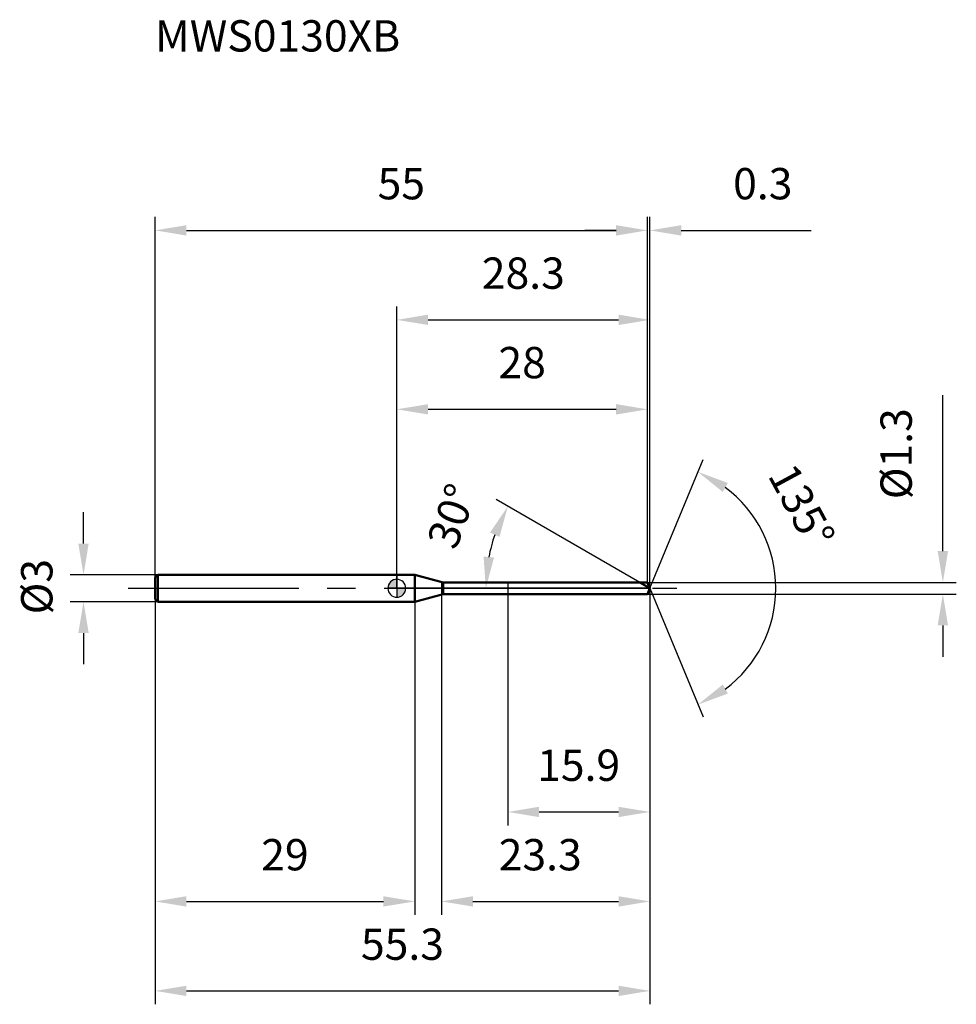
# Model space of a CAD drawing. Units: millimetres. Extents: x -42 to 62, y -46 to 64.
import ezdxf

# ---------------------------------------------------------------- set-up
doc = ezdxf.new("R2010")
doc.units = ezdxf.units.MM
doc.linetypes.add('CENTER2', pattern=[28.575, 19.05, -3.175, 3.175, -3.175])
for name, color, linetype, lineweight in [('1', 4, 'Continuous', 50), ('2', 7, 'Continuous', 25), ('4', 2, 'CENTER2', 25), ('cut', 1, 'Continuous', 25), ('nocut', 7, 'Continuous', 25), ('sk1', 4, 'Continuous', 50), ('sk2', 7, 'Continuous', 25), ('sk4', 2, 'CENTER2', 25), ('sk6', 5, 'Continuous', 35)]:
    doc.layers.add(name, color=color, linetype=linetype, lineweight=lineweight)
doc.layers.add('7', color=5, linetype='Continuous')
doc.styles.add('simplex', font='txt.shx', dxfattribs={"height": 3.5})
doc.styles.get("Standard").update_dxf_attribs({"font": 'txt.shx', "bigfont": '@extfont2.shx'})
doc.dimstyles.new('コピー - ISO-25', dxfattribs={"dimscale": 0, "dimtxt": 3.5, "dimasz": 3.5, "dimexe": 1.5, "dimexo": 0, "dimgap": 2.3, "dimtad": 1, "dimdsep": 46, "dimtxsty": 'simplex', "dimcen": 0.09, "dimclrd": 256, "dimclre": 256, "dimclrt": 256, "dimadec": 0, "dimazin": 0, "dimtfac": 1, "dimtofl": 0, "dimtmove": 0, "dimatfit": 3, "dimfxl": 1, "dimtolj": 1, "dimlwd": -1, "dimlwe": -1, "dimarcsym": 0})

# ---------------------------------------------------------------- blocks, each defined once
blk = doc.blocks.new('zero block')
h = blk.add_hatch(color=7)
h.paths.add_polyline_path([(0, 1, 0.414214), (-1, 0), (0, 0)])
h.paths.add_polyline_path([(1, 0), (0, 0), (0, -1, 0.414214)])
at = {"color": 7, "ltscale": 0.2}
for p, q in [((-1, 0), (1, 0)), ((0, -1), (0, 1))]:
    blk.add_line(p, q, dxfattribs=at)
for start, end in [(90, 180), (180, 270), (0, 90), (270, 0)]:
    blk.add_arc((0, 0), 1, start, end, dxfattribs=at)
blk = doc.blocks.new('*D263')
at = {"layer": 'Defpoints', "color": 0}
for p in [(28, 40), (-27, 1.2), (28, 0.65)]:
    blk.add_point(p, dxfattribs=at)
at = {"layer": 'sk2'}
for p, q in [((-27, 1.2), (-27, 41.5)), ((28, 0.65), (28, 41.5)), ((-23.5, 40), (24.5, 40))]:
    blk.add_line(p, q, dxfattribs=at)
for points in [[(-23.5, 40.58), (-23.5, 39.42), (-27, 40)], [(24.5, 39.42), (24.5, 40.58), (28, 40)]]:
    blk.add_solid(points, dxfattribs=at)
at = {"layer": 'sk2', "insert": (0.5, 46.97), "char_height": 3.5, "attachment_point": 2, "line_spacing_factor": 0.9, "style": 'simplex'}
blk.add_mtext('\\A1;55', dxfattribs=at)
blk = doc.blocks.new('*D264')
at = {"layer": 'Defpoints', "color": 0}
for p in [(-26.7, 1.5), (-35, -1.5), (-26.7, -1.5)]:
    blk.add_point(p, dxfattribs=at)
at = {"layer": 'sk2'}
for p, q in [((-35, 5), (-35, 8.5)), ((-26.7, 1.5), (-36.5, 1.5)), ((-26.7, -1.5), (-36.5, -1.5)), ((-35, -5), (-35, -8.5))]:
    blk.add_line(p, q, dxfattribs=at)
for points in [[(-35.58, 5), (-34.42, 5), (-35, 1.5)], [(-34.42, -5), (-35.58, -5), (-35, -1.5)]]:
    blk.add_solid(points, dxfattribs=at)
at = {"layer": 'sk2', "insert": (-41.97, -2.92), "char_height": 3.5, "attachment_point": 1, "rotation": 90, "line_spacing_factor": 0.9, "style": 'simplex'}
blk.add_mtext('\\A1;%%c3', dxfattribs=at)
blk = doc.blocks.new('*D265')
at = {"layer": 'Defpoints', "color": 0}
for p in [(-27, -1.2), (2, -1.2), (2, -35)]:
    blk.add_point(p, dxfattribs=at)
at = {"layer": 'sk2'}
for p, q in [((-27, -1.2), (-27, -36.5)), ((2, -1.2), (2, -36.5)), ((-23.5, -35), (-1.5, -35))]:
    blk.add_line(p, q, dxfattribs=at)
for points in [[(-23.5, -34.42), (-23.5, -35.58), (-27, -35)], [(-1.5, -35.58), (-1.5, -34.42), (2, -35)]]:
    blk.add_solid(points, dxfattribs=at)
at = {"layer": 'sk2', "insert": (-12.5, -28.03), "char_height": 3.5, "attachment_point": 2, "line_spacing_factor": 0.9, "style": 'simplex'}
blk.add_mtext('\\A1;29', dxfattribs=at)
blk = doc.blocks.new('*D266')
at = {"layer": '2'}
for p, q in [((0, 0), (0, 31.5)), ((28.27, 0), (28.27, 31.5)), ((3.5, 30), (24.77, 30))]:
    blk.add_line(p, q, dxfattribs=at)
for points in [[(3.5, 30.58), (3.5, 29.42), (0, 30)], [(24.77, 29.42), (24.77, 30.58), (28.27, 30)]]:
    blk.add_solid(points, dxfattribs=at)
at = {"layer": 'Defpoints', "color": 0}
for p in [(28.27, 30), (0, 0), (28.27, 0)]:
    blk.add_point(p, dxfattribs=at)
at = {"layer": '2', "insert": (14.13, 36.97), "char_height": 3.5, "attachment_point": 2, "line_spacing_factor": 0.9, "style": 'simplex'}
blk.add_mtext('\\A1;28.3', dxfattribs=at)
blk = doc.blocks.new('*D267')
at = {"layer": '2'}
for p, q in [((28, 0.65), (28, 41.5)), ((28.27, 0), (28.27, 41.5)), ((24.5, 40), (21, 40)), ((31.77, 40), (46.29, 40))]:
    blk.add_line(p, q, dxfattribs=at)
for points in [[(24.5, 39.42), (24.5, 40.58), (28, 40)], [(31.77, 40.58), (31.77, 39.42), (28.27, 40)]]:
    blk.add_solid(points, dxfattribs=at)
at = {"layer": 'Defpoints', "color": 0}
for p in [(28.27, 40), (28, 0.65), (28.27, 0)]:
    blk.add_point(p, dxfattribs=at)
at = {"layer": '2', "insert": (37.57, 46.97), "char_height": 3.5, "attachment_point": 1, "line_spacing_factor": 0.9, "style": 'simplex'}
blk.add_mtext('\\A1;0.3', dxfattribs=at)
blk = doc.blocks.new('*D268')
at = {"layer": 'Defpoints', "color": 0}
for p in [(-27, 0), (28.27, 0), (28.27, -45)]:
    blk.add_point(p, dxfattribs=at)
at = {"layer": 'sk2'}
for p, q in [((-27, 0), (-27, -46.5)), ((28.27, 0), (28.27, -46.5)), ((-23.5, -45), (24.77, -45))]:
    blk.add_line(p, q, dxfattribs=at)
for points in [[(-23.5, -44.42), (-23.5, -45.58), (-27, -45)], [(24.77, -45.58), (24.77, -44.42), (28.27, -45)]]:
    blk.add_solid(points, dxfattribs=at)
at = {"layer": 'sk2', "insert": (0.63, -38.03), "char_height": 3.5, "attachment_point": 2, "line_spacing_factor": 0.9, "style": 'simplex'}
blk.add_mtext('\\A1;55.3', dxfattribs=at)
blk = doc.blocks.new('*D269')
at = {"layer": '2'}
for p, q in [((61, 4.15), (61, 21.58)), ((28, 0.65), (62.5, 0.65)), ((28, -0.65), (62.5, -0.65)), ((61, -4.15), (61, -7.65))]:
    blk.add_line(p, q, dxfattribs=at)
for points in [[(60.42, 4.15), (61.58, 4.15), (61, 0.65)], [(61.58, -4.15), (60.42, -4.15), (61, -0.65)]]:
    blk.add_solid(points, dxfattribs=at)
at = {"layer": 'Defpoints', "color": 0}
for p in [(28, 0.65), (28, -0.65), (61, -0.65)]:
    blk.add_point(p, dxfattribs=at)
at = {"layer": '2', "insert": (54.03, 9.95), "char_height": 3.5, "attachment_point": 1, "rotation": 90, "line_spacing_factor": 0.9, "style": 'simplex'}
blk.add_mtext('\\A1;%%c1.3', dxfattribs=at)
blk = doc.blocks.new('*D270')
at = {"layer": '2'}
for p, q in [((27.14, 0.65), (11.1, 9.91)), ((28.27, 0), (8.44, 0))]:
    blk.add_line(p, q, dxfattribs=at)
blk.add_arc((28.27, 0), 18.33, 160.958, 169.042, dxfattribs=at)
for points in [[(11.47, 5.74), (10.41, 6.22), (12.4, 9.16)], [(9.69, 3.54), (10.86, 3.43), (9.94, 0)]]:
    blk.add_solid(points, dxfattribs=at)
at = {"layer": 'Defpoints', "color": 0}
for p in [(10.22, 3.18), (27.14, 0.65), (27.3, 0.56), (28.27, 0), (28.46, 0)]:
    blk.add_point(p, dxfattribs=at)
at = {"layer": '2', "insert": (4.51, 8.67), "char_height": 3.5, "attachment_point": 2, "rotation": 69.9504, "line_spacing_factor": 0.9, "style": 'simplex'}
blk.add_mtext('\\A1;30%%d', dxfattribs=at)
blk = doc.blocks.new('*D271')
at = {"layer": '2'}
for p, q in [((5, -0.65), (5, -36.5)), ((28.27, -1.5), (28.27, -36.5)), ((8.5, -35), (24.77, -35))]:
    blk.add_line(p, q, dxfattribs=at)
for points in [[(8.5, -34.42), (8.5, -35.58), (5, -35)], [(24.77, -35.58), (24.77, -34.42), (28.27, -35)]]:
    blk.add_solid(points, dxfattribs=at)
at = {"layer": 'Defpoints', "color": 0}
for p in [(5, -0.65), (28.27, -1.5), (28.27, -35)]:
    blk.add_point(p, dxfattribs=at)
at = {"layer": '2', "insert": (11.38, -28.03), "char_height": 3.5, "attachment_point": 1, "line_spacing_factor": 0.9, "style": 'simplex'}
blk.add_mtext('\\A1;23.3', dxfattribs=at)
blk = doc.blocks.new('*D272')
at = {"layer": '2'}
for p, q in [((12.4, 0), (12.4, -26.5)), ((28.27, 0), (28.27, -26.5)), ((15.9, -25), (24.77, -25))]:
    blk.add_line(p, q, dxfattribs=at)
for points in [[(15.9, -24.42), (15.9, -25.58), (12.4, -25)], [(24.77, -25.58), (24.77, -24.42), (28.27, -25)]]:
    blk.add_solid(points, dxfattribs=at)
at = {"layer": 'Defpoints', "color": 0}
for p in [(12.4, 0), (28.27, 0), (28.27, -25)]:
    blk.add_point(p, dxfattribs=at)
at = {"layer": '2', "insert": (15.67, -18.03), "char_height": 3.5, "attachment_point": 1, "line_spacing_factor": 0.9, "style": 'simplex'}
blk.add_mtext('\\A1;15.9', dxfattribs=at)
blk = doc.blocks.new('*D273')
at = {"layer": '2'}
for p, q in [((0, 0), (0, 21.5)), ((28, 0.65), (28, 21.5)), ((3.5, 20), (24.5, 20))]:
    blk.add_line(p, q, dxfattribs=at)
for points in [[(3.5, 20.58), (3.5, 19.42), (0, 20)], [(24.5, 19.42), (24.5, 20.58), (28, 20)]]:
    blk.add_solid(points, dxfattribs=at)
at = {"layer": 'Defpoints', "color": 0}
for p in [(28, 20), (0, 0), (28, 0.65)]:
    blk.add_point(p, dxfattribs=at)
at = {"layer": '2', "insert": (14, 26.97), "char_height": 3.5, "attachment_point": 2, "line_spacing_factor": 0.9, "style": 'simplex'}
blk.add_mtext('\\A1;28', dxfattribs=at)
blk = doc.blocks.new('*D274')
at = {"layer": '2'}
for q in [(34.23, 14.38), (34.23, -14.38)]:
    blk.add_line((28.27, 0), q, dxfattribs=at)
blk.add_arc((28.27, 0), 14.07, 306.7911, 53.2089, dxfattribs=at)
for points in [[(36.98, 11.77), (36.41, 10.76), (33.65, 13)], [(36.41, -10.76), (36.98, -11.77), (33.65, -13)]]:
    blk.add_solid(points, dxfattribs=at)
at = {"layer": 'Defpoints', "color": 0}
for p in [(28.24, 0.07), (28.27, 0), (28.27, 0), (28.24, -0.07), (41.27, -5.38)]:
    blk.add_point(p, dxfattribs=at)
at = {"layer": '2', "insert": (46.77, 10.01), "char_height": 3.5, "attachment_point": 2, "rotation": 298.4192, "line_spacing_factor": 0.9, "style": 'simplex'}
blk.add_mtext('\\A1;135%%d', dxfattribs=at)

msp = doc.modelspace()

# ---------------------------------------------------------------- linework, layer by layer
at = {"layer": '1'}
for p, q in [((2, 1.5), (0, 1.5)), ((2, 1.5), (2, -1.5)), ((5.17, 0.65), (2, 1.5)), ((5.17, 0.65), (28, 0.65)), ((5.17, -0.65), (5.17, 0.65)), ((28.27, 0), (27.14, 0.65)), ((28, 0.65), (28.27, 0)), ((28.27, 0), (28, -0.65)), ((2, -1.5), (5.17, -0.65)), ((28, -0.65), (5.17, -0.65)), ((0, -1.5), (2, -1.5))]:
    msp.add_line(p, q, dxfattribs=at)
at = {"layer": '4'}
msp.add_line((0, 0), (31.27, 0), dxfattribs=at)
at = {"layer": '7'}
for p, q in [((5, 0.65), (28, 0.65)), ((5, 0.65), (5, -0.65)), ((28, 0.65), (28.27, 0)), ((28.27, 0), (28, -0.65)), ((28, -0.65), (5, -0.65))]:
    msp.add_line(p, q, dxfattribs=at)
at = {"layer": 'cut'}
for p, q in [((28, 0.65), (12.4, 0.65)), ((12.4, 0.65), (12.4, 0)), ((12.4, 0), (28.27, 0)), ((28, 0.65), (28.27, 0))]:
    msp.add_line(p, q, dxfattribs=at)
at = {"layer": 'nocut'}
for p, q in [((0, 1.5), (0, 0)), ((2, 1.5), (0, 1.5)), ((5.17, 0.65), (2, 1.5)), ((12.4, 0), (0, 0)), ((5.17, 0.65), (12.4, 0.65)), ((12.4, 0.65), (12.4, 0))]:
    msp.add_line(p, q, dxfattribs=at)
at = {"layer": 'sk1'}
for p, q in [((-27, 1.2), (-26.7, 1.5)), ((-27, 1.2), (-27, -1.2)), ((-26.7, 1.5), (-26.7, -1.5)), ((0, 1.5), (-26.7, 1.5)), ((-27, -1.2), (-26.7, -1.5)), ((-26.7, -1.5), (0, -1.5))]:
    msp.add_line(p, q, dxfattribs=at)
at = {"layer": 'sk4'}
msp.add_line((-30, 0), (0, 0), dxfattribs=at)

# ---------------------------------------------------------------- block references
at = {"rotation": 180}
msp.add_blockref('zero block', (0, 0), dxfattribs=at)

# ---------------------------------------------------------------- texts
at = {"layer": 'sk6', "insert": (-27.01, 63.49), "char_height": 3.5, "width": 26.775, "attachment_point": 1, "line_spacing_factor": 0.9}
msp.add_mtext('MWS0130XB', dxfattribs=at)

# ---------------------------------------------------------------- dimensions: what is measured, and where the dimension line sits
at = {"layer": '2'}
for base, p1, p2, picture, middle in [((28.27, 40), (28, 0.65), (28.27, 0), '*D267', (40.78, 40)), ((28.27, 30), (0, 0), (28.27, 0), '*D266', (14.13, 30)), ((28, 20), (0, 0), (28, 0.65), '*D273', (14, 20)), ((28.27, -25), (12.4, 0), (28.27, 0), '*D272', (20.33, -25)), ((28.27, -35), (5, -0.65), (28.27, -1.5), '*D271', (16.63, -35))]:
    dim = msp.add_linear_dim(base=base, p1=p1, p2=p2, dimstyle='コピー - ISO-25', override={"dimscale": 1, "dimdec": 1, "dimpost": '<>'}, dxfattribs=at)
    dim.commit()
    dim.dimension.update_dxf_attribs({"geometry": picture, "text_midpoint": middle, "dimtype": 160})
dim = msp.add_linear_dim(base=(61, -0.65), p1=(28, 0.65), p2=(28, -0.65), angle=270, text='%%c<>', dimstyle='コピー - ISO-25', override={"dimscale": 1, "dimdec": 1, "dimpost": '<>'}, dxfattribs=at)
dim.commit()
dim.dimension.update_dxf_attribs({"geometry": '*D269', "text_midpoint": (61, 14.62), "dimtype": 160})
for base, line1, line2, picture, middle in [((41.267, -5.3838), ((28.2418, 0.0663), (28.2692, 0)), ((28.2418, -0.0663), (28.2692, 0)), '*D274', (40.6425, 6.6955)), ((10.2194, 3.1827), ((27.3045, 0.557), (27.1434, 0.65)), ((28.4553, 0), (28.2692, 0)), '*D270', (11.0518, 6.2835))]:
    dim = msp.add_angular_dim_2l(base=base, line1=line1, line2=line2, dimstyle='コピー - ISO-25', override={"dimscale": 1, "dimdec": 1, "dimpost": '<>'}, dxfattribs=at)
    dim.commit()
    dim.dimension.update_dxf_attribs({"geometry": picture, "text_midpoint": middle, "dimtype": 162})
at = {"layer": 'sk2'}
for base, p1, p2, picture, middle in [((28, 40), (-27, 1.2), (28, 0.65), '*D263', (0.5, 40)), ((28.27, -45), (-27, 0), (28.27, 0), '*D268', (0.63, -45)), ((2, -35), (-27, -1.2), (2, -1.2), '*D265', (-12.5, -35))]:
    dim = msp.add_linear_dim(base=base, p1=p1, p2=p2, dimstyle='コピー - ISO-25', override={"dimscale": 1, "dimdec": 1}, dxfattribs=at)
    dim.commit()
    dim.dimension.update_dxf_attribs({"geometry": picture, "text_midpoint": middle, "dimtype": 160})
dim = msp.add_linear_dim(base=(-35, -1.5), p1=(-26.7, 1.5), p2=(-26.7, -1.5), angle=270, text='%%c<>', dimstyle='コピー - ISO-25', override={"dimscale": 1, "dimdec": 1}, dxfattribs=at)
dim.commit()
dim.dimension.update_dxf_attribs({"geometry": '*D264', "text_midpoint": (-35, 0), "dimtype": 160})

doc.saveas('drawing.dxf')
